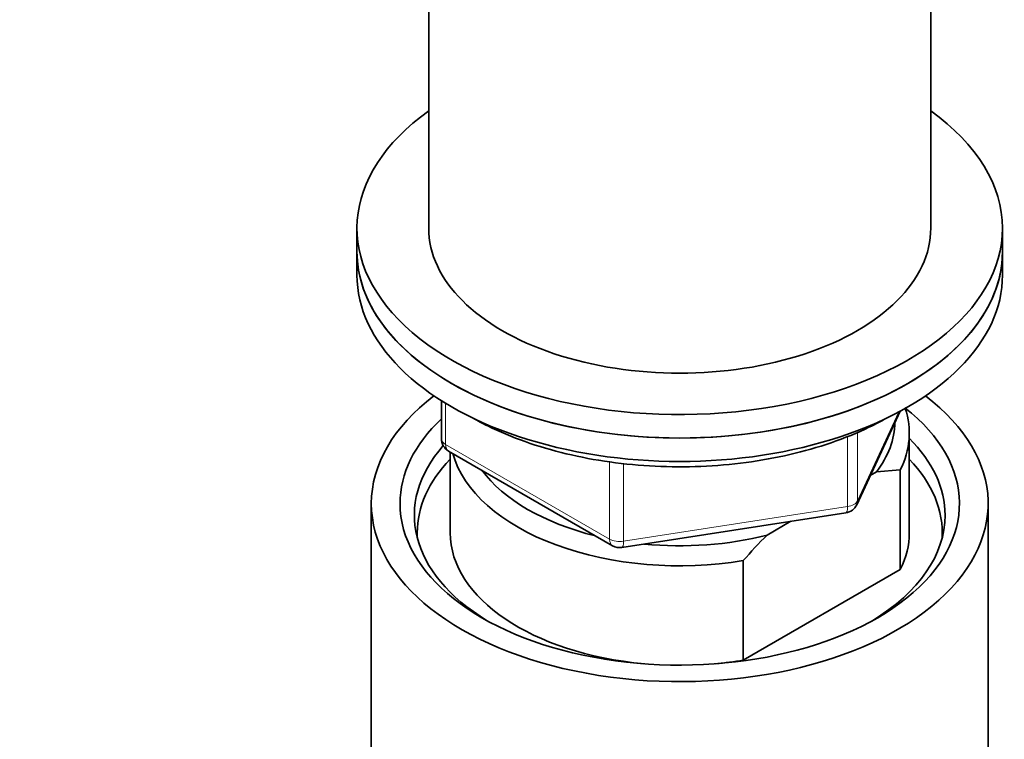
# Model space of a CAD drawing. Units: millimetres. Extents: x 0 to 1457, y 0 to 2729.
# Drawn here: x 1149 to 1217, y 808 to 858 of the extents above; entities that cross this region are included whole.
import ezdxf
from ezdxf import colors
from ezdxf.entities.mleader import LeaderData, LeaderLine
from ezdxf.math import Vec2, Vec3

# ---------------------------------------------------------------- set-up
doc = ezdxf.new("R2010")
doc.units = ezdxf.units.MM
doc.layers.add('DV6_Défaut', color=7, linetype='Continuous')
doc.layers.add('Défaut', color=7, linetype='Continuous')

# ---------------------------------------------------------------- blocks, each defined once
blk = doc.blocks.new('_DOT')
at = {"color": 0}
blk.add_line((0, 0), (-1, 0), dxfattribs=at)
at = {"color": 0, "const_width": 0.333}
blk.add_lwpolyline([(-0.1665, 0, 1), (0.1665, 0, 1)], format="xyb", close=True, dxfattribs=at)
blk = doc.blocks.new('SE5')
at = {"layer": 'DV6_Défaut', "color": 7, "linetype": 'Continuous', "lineweight": 35}
for p, q in [((1177.262, 870.139), (1177.262, 843.195)), ((1212.262, 843.195), (1212.262, 870.139)), ((1172.262, 843.195), (1172.262, 841.562)), ((1217.262, 841.562), (1217.262, 843.195)), ((1172.262, 841.562), (1172.262, 839.929)), ((1217.262, 839.929), (1217.262, 841.562)), ((1178.147, 831.17), (1178.147, 828.532)), ((1207.1, 823.927), (1210.121, 830.436)), ((1210.762, 821.966), (1210.762, 828.906)), ((1178.647, 827.666), (1190.078, 821.066)), ((1178.762, 827.6), (1178.762, 821.966)), ((1208.47, 826.206), (1208.044, 825.96)), ((1210.139, 826.353), (1208.47, 826.206)), ((1210.139, 819.413), (1210.139, 826.353)), ((1173.262, 824.007), (1173.262, 790.801)), ((1216.262, 790.801), (1216.262, 824.007)), ((1190.731, 820.944), (1206.346, 823.36)), ((1202.513, 822.767), (1200.854, 821.809)), ((1199.185, 820.029), (1199.185, 813.088)), ((1199.185, 813.088), (1210.139, 819.413))]:
    blk.add_line(p, q, dxfattribs=at)
at = {"layer": 'DV6_Défaut', "color": 7, "linetype": 'Continuous', "lineweight": 18}
for p, q in [((1178.44, 830.988), (1178.44, 828.124)), ((1207.159, 824.199), (1210.032, 830.388)), ((1206.452, 823.79), (1206.452, 828.707)), ((1207.159, 828.995), (1207.159, 824.199)), ((1178.44, 828.124), (1189.871, 821.524)), ((1189.871, 821.524), (1189.871, 826.907)), ((1190.837, 826.814), (1190.837, 821.375)), ((1190.837, 821.375), (1206.452, 823.79))]:
    blk.add_line(p, q, dxfattribs=at)
at = {"layer": 'DV6_Défaut', "color": 7, "linetype": 'Continuous', "lineweight": 35}
for centre, radius, start, end in [((1179.147, 828.532), 1, 180, 240), ((1206.193, 824.348), 1, 278.79398, 335.10391), ((1226.27, 796.304), 36.006, 134.90004, 138.78432), ((1190.578, 821.932), 1, 240, 278.79398)]:
    blk.add_arc(centre, radius, start, end, dxfattribs=at)
for centre, major_axis, start_param, end_param in [((1194.762, 843.195), (22.5, 0), 2.461919, 6.283185), ((1194.762, 843.195), (22.5, 0), 0, 0.679674), ((1194.762, 843.195), (-17.5, 0), 0, 3.141593), ((1194.762, 841.562), (-22.5, 0), 0, 3.141593), ((1194.762, 841.562), (22.5, 0), 3.141593, 6.283185), ((1194.762, 839.929), (-22.5, 0), 0, 3.141593), ((1194.762, 824.007), (-21.5, 0), 5.634393, 6.283185), ((1194.762, 824.007), (-21.5, 0), 0, 3.790385), ((1194.762, 824.007), (-19.5, 0), 0, 3.776413), ((1194.762, 828.906), (-16, 0), 2.861555, 3.329707), ((1194.762, 824.007), (-19.5, 0), 5.732278, 6.283185), ((1194.762, 829.723), (-15, 0), 2.723403, 3.134557), ((1194.762, 823.191), (18.5, 0), 0, 0.525915), ((1194.762, 823.191), (18.5, 0), 2.670494, 3.900316), ((1194.762, 821.966), (-18.3, 0), 5.776416, 6.283185), ((1194.762, 828.906), (16, 0), 3.295483, 4.992427), ((1194.762, 821.966), (-18.3, 0), 3.104748, 3.648362), ((1194.762, 829.723), (15, 0), 3.544169, 4.309813), ((1194.762, 823.191), (18.5, 0), 5.524462, 6.283185), ((1194.762, 821.966), (-18.3, 0), 0, 0.036845), ((1194.762, 821.966), (16, 0), 3.141593, 4.555639), ((1194.762, 829.723), (15, 0), 4.545696, 5.130579), ((1194.762, 821.966), (-16, 0), 2.861555, 3.141593), ((1194.762, 821.966), (16, 0), 4.869139, 4.992427)]:
    blk.add_ellipse(centre, major_axis=major_axis, ratio=0.57735, start_param=start_param, end_param=end_param, dxfattribs=at)
at = {"layer": 'DV6_Défaut', "color": 7, "linetype": 'Continuous', "lineweight": 18}
for centre, major_axis, ratio, start_param, end_param in [((1179.147, 828.532), (1, 0), 0.57735, 3.141593, 3.926991), ((1179.147, 828.532), (0.5, 0.866), 0.57735, 2.356194, 3.141593), ((1206.193, 824.348), (-0.153, 0.988), 0.211325, 3.141593, 4.080475), ((1206.193, 824.348), (1, 0), 0.57735, 4.974188, 6.021386), ((1206.193, 824.348), (-0.907, 0.421), 0.788675, 3.141593, 3.492472), ((1190.578, 821.932), (-1, 0), 0.57735, 0.785398, 1.832596), ((1190.578, 821.932), (0.5, 0.866), 0.57735, 2.356194, 3.141593), ((1190.578, 821.932), (-0.153, 0.988), 0.211325, 3.141593, 4.080475)]:
    blk.add_ellipse(centre, major_axis=major_axis, ratio=ratio, start_param=start_param, end_param=end_param, dxfattribs=at)
at = {"layer": 'DV6_Défaut', "color": 7, "linetype": 'Continuous', "lineweight": 35}
blk.add_open_spline([(1180.357, 829.947), (1180.687, 829.762), (1181.83, 829.164), (1183.951, 828.278), (1186.823, 827.433), (1189.875, 826.856), (1193.036, 826.56), (1196.237, 826.548), (1199.403, 826.822), (1202.47, 827.379), (1205.34, 828.197), (1207.699, 829.153), (1208.882, 829.794), (1209.404, 830.082)], degree=3, knots=[0, 0, 0, 0, 0.04241, 0.142273, 0.242043, 0.341686, 0.441231, 0.540734, 0.640259, 0.739851, 0.83958, 0.939511, 1, 1, 1, 1], dxfattribs=at)

msp = doc.modelspace()

# ---------------------------------------------------------------- block references
at = {"layer": 'Défaut'}
msp.add_blockref('SE5', (0, 0), dxfattribs=at)

# ---------------------------------------------------------------- leaders
at = {"layer": 'Défaut', "color": 7, "linetype": 'Continuous', "lineweight": 18}
ml = msp.add_multileader_mtext('Standard', dxfattribs=at)
ml.set_content('{\\pxsm0.9;\\fSolid Edge ISO|b1||i0||c0|p34;\\W1.;13/01/2022\\P}', color=256)
ml.set_leader_properties()
ml.set_arrow_properties(name='DOT')
ml.build(insert=Vec2(0, 0))
ml.multileader.update_dxf_attribs({"leader_type": 0, "dogleg_length": 0, "arrow_head_size": 12})
ctx = ml.context
ctx.base_point, ctx.char_height, ctx.arrow_head_size, ctx.landing_gap_size = Vec3(1369.196, 2718.02), 12, 12, 4.2
notes = []
notes.append((ctx, [(0, (0, 0, 0), (0, 0), (1, 0), 1, [])]))
ctx.mtext.insert = Vec3(1371.196, 2724.14)
for ctx, leaders in notes:
    for number, flags, end, landing, length, lines in leaders:
        leader = LeaderData()
        leader.index, (leader.has_last_leader_line, leader.has_dogleg_vector, leader.attachment_direction) = number, flags
        leader.last_leader_point, leader.dogleg_vector, leader.dogleg_length = Vec3(end), Vec3(landing), length
        for number, points, colour, breaks in lines:
            line = LeaderLine()
            line.index, line.vertices, line.color, line.breaks = number, Vec3.list(points), colors.encode_raw_color(colour), breaks
            leader.lines.append(line)
        ctx.leaders.append(leader)

doc.saveas('drawing.dxf')
